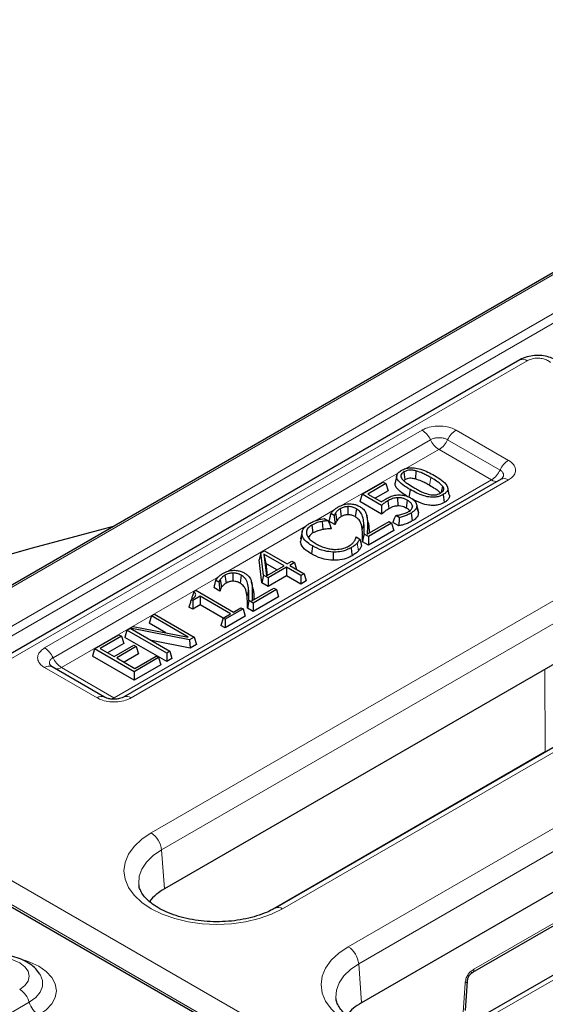
# Model space of a CAD drawing. Units: millimetres. Extents: x 0 to 420, y 0 to 297.
# Drawn here: x 276 to 289, y 163 to 187 of the extents above; entities that cross this region are included whole.
import ezdxf

# ---------------------------------------------------------------- set-up
doc = ezdxf.new("R2010")
doc.units = ezdxf.units.MM

msp = doc.modelspace()

# ---------------------------------------------------------------- linework, layer by layer
at = {"color": 7, "linetype": 'Continuous', "lineweight": 25}
for p, q in [((299.2581, 187.1256), (258.2355, 163.4438)), ((287.9091, 178.9303), (270.6724, 168.9798)), ((285.115, 176.2336), (285.1418, 176.0432)), ((285.4066, 176.26), (285.3911, 176.0651)), ((287.4552, 176.0576), (278.3636, 170.809)), ((284.1083, 175.6941), (284.6175, 175.9881)), ((284.6175, 175.9881), (284.6792, 175.9525)), ((284.9416, 176.1474), (284.9041, 175.9751)), ((285.1418, 176.0432), (285.1136, 176.0202)), ((284.6792, 175.9525), (284.2444, 175.7015)), ((284.7326, 175.7775), (284.4227, 175.5986)), ((284.6792, 175.9525), (284.7326, 175.7775)), ((285.265, 175.8088), (285.2383, 175.6184)), ((286.0447, 175.8924), (286.0155, 175.7362)), ((286.2099, 175.6829), (286.1724, 175.8552)), ((284.1083, 175.6941), (284.0549, 175.5191)), ((284.5792, 175.2165), (284.0549, 175.5191)), ((284.5729, 175.4259), (284.1083, 175.6941)), ((284.2444, 175.7015), (284.5747, 175.5108)), ((284.7259, 175.5366), (284.7528, 175.3462)), ((284.9631, 175.6114), (284.966, 175.4146)), ((285.196, 175.5534), (285.1693, 175.363)), ((286.0612, 175.6874), (286.088, 175.497)), ((283.5787, 175.3467), (283.6058, 175.1565)), ((283.7651, 175.3987), (283.7668, 175.202)), ((283.9698, 175.346), (283.9428, 175.1557)), ((285.3217, 175.4147), (285.3095, 175.3577)), ((285.4609, 175.2782), (285.4234, 175.4502)), ((285.4584, 175.278), (285.465, 175.2522)), ((283.1475, 175.0408), (283.1588, 174.845)), ((283.1949, 175.1116), (283.2895, 175.057)), ((283.4539, 174.9655), (283.3103, 175.0484)), ((283.4346, 175.1825), (283.3541, 175.229)), ((283.4638, 175.2404), (283.4989, 175.0572)), ((284.2579, 175.0115), (284.2204, 175.1839)), ((284.2298, 174.7308), (284.7582, 175.0358)), ((284.7582, 175.0358), (284.8198, 175.0002)), ((284.8617, 175.0631), (284.8477, 175.0172)), ((284.9935, 174.933), (284.8477, 175.0172)), ((285.0033, 175.1332), (284.9181, 175.1824)), ((282.6628, 174.7974), (282.6254, 174.6254)), ((282.8964, 174.9528), (282.9233, 174.7625)), ((283.3487, 174.9212), (283.3536, 174.8633)), ((283.3487, 174.9212), (283.3644, 174.8696)), ((283.3644, 174.8696), (283.3536, 174.8633)), ((283.4539, 175.0074), (283.4539, 174.9655)), ((283.4539, 175.0074), (283.4611, 174.9697)), ((283.4611, 174.9697), (283.4539, 174.9655)), ((284.8198, 175.0002), (284.2595, 174.6768)), ((284.8733, 174.8253), (284.2595, 174.4709)), ((284.8198, 175.0002), (284.8733, 174.8253)), ((283.963, 174.6681), (283.9566, 174.6416)), ((283.963, 174.6681), (284.0534, 174.6159)), ((284.2595, 174.4709), (284.1188, 174.5521)), ((284.2595, 174.6768), (284.1568, 174.7361)), ((284.2595, 174.6768), (284.2595, 174.4709)), ((281.6696, 174.2863), (281.7533, 174.3346)), ((281.7533, 174.3346), (282.3031, 174.0172)), ((282.9127, 174.4504), (282.8859, 174.26)), ((281.6696, 174.2863), (281.6308, 174.1197)), ((281.6942, 173.5602), (281.6308, 174.1197)), ((281.7309, 173.7448), (281.6696, 174.2863)), ((282.2287, 173.9742), (281.7418, 174.2553)), ((281.7418, 174.2553), (281.8015, 173.7276)), ((281.7418, 174.2553), (281.7861, 174.0239)), ((282.3031, 174.0172), (282.4182, 174.0836)), ((282.4182, 174.0836), (282.4798, 174.048)), ((281.7861, 174.0239), (281.8185, 173.7374)), ((282.0504, 173.8713), (281.7861, 174.0239)), ((281.8015, 173.7276), (282.2287, 173.9742)), ((282.2903, 173.9386), (281.8428, 173.6802)), ((282.6356, 173.7393), (282.2903, 173.9386)), ((282.2903, 173.9386), (282.2903, 173.7328)), ((282.4798, 174.048), (282.3648, 173.9816)), ((282.3648, 173.9816), (282.71, 173.7823)), ((282.4798, 174.048), (282.5291, 173.8867)), ((280.6598, 173.5807), (280.5794, 173.6272)), ((280.6891, 173.6386), (280.7242, 173.4554)), ((280.804, 173.7449), (280.831, 173.5547)), ((280.9904, 173.7969), (280.9921, 173.6001)), ((281.195, 173.7442), (281.1681, 173.5539)), ((281.7309, 173.7448), (281.6942, 173.5602)), ((281.8428, 173.6802), (281.7309, 173.7448)), ((282.2903, 173.7328), (281.8428, 173.4744)), ((281.8428, 173.6802), (281.8428, 173.4744)), ((282.6356, 173.5335), (282.2903, 173.7328)), ((282.71, 173.7823), (282.6356, 173.7393)), ((282.6356, 173.7393), (282.6356, 173.5335)), ((282.7634, 173.6073), (282.6356, 173.5335)), ((282.71, 173.7823), (282.7634, 173.6073)), ((280.0509, 173.3518), (280.1038, 173.3823)), ((280.1038, 173.3823), (281.0117, 172.8582)), ((280.6792, 173.3637), (280.5356, 173.4466)), ((280.6792, 173.4055), (280.6792, 173.3637)), ((280.6792, 173.4055), (280.6864, 173.3679)), ((280.6864, 173.3679), (280.6792, 173.3637)), ((281.4832, 173.4097), (281.4457, 173.5821)), ((281.4551, 173.129), (281.9835, 173.434)), ((282.0451, 173.3984), (281.4848, 173.075)), ((281.8428, 173.4744), (281.6942, 173.5602)), ((281.9835, 173.434), (282.0451, 173.3984)), ((282.0451, 173.3984), (282.0985, 173.2234)), ((280.0271, 173.134), (279.9905, 173.1551)), ((280.0091, 173.1723), (280.0005, 173.1786)), ((280.2061, 173.2373), (280.0271, 173.134)), ((280.0271, 173.134), (280.0271, 172.9282)), ((280.9372, 172.8153), (280.2061, 173.2373)), ((280.2061, 173.2373), (280.2061, 173.0315)), ((281.4848, 173.075), (281.3821, 173.1342)), ((282.0985, 173.2234), (281.4848, 172.8691)), ((280.0271, 172.9282), (279.9376, 172.9799)), ((280.2061, 173.0315), (280.0271, 172.9282)), ((280.759, 172.7124), (280.2061, 173.0315)), ((281.2395, 172.9334), (280.8071, 172.6837)), ((281.0117, 172.8582), (281.1907, 172.9616)), ((281.1907, 172.9616), (281.2395, 172.9334)), ((281.2395, 172.9334), (281.293, 172.7584)), ((281.4848, 172.8691), (281.3441, 172.9503)), ((281.4848, 173.075), (281.4848, 172.8691)), ((279.032, 172.7636), (278.9786, 172.5886)), ((279.032, 172.7636), (279.1064, 172.8066)), ((279.919, 172.2515), (279.032, 172.7636)), ((279.1064, 172.8066), (280.0632, 172.2543)), ((280.7582, 172.7119), (280.7048, 172.537)), ((280.7582, 172.7119), (280.9372, 172.8153)), ((280.8071, 172.6837), (280.7582, 172.7119)), ((281.293, 172.7584), (280.8071, 172.4779)), ((280.8071, 172.6837), (280.8071, 172.4779)), ((278.4438, 172.424), (278.3904, 172.2491)), ((278.4438, 172.424), (278.5182, 172.467)), ((279.4005, 171.8717), (278.4438, 172.424)), ((278.5182, 172.467), (279.475, 171.9147)), ((278.5186, 172.4672), (278.5185, 172.4669)), ((278.5186, 172.4672), (278.5919, 172.5096)), ((279.9539, 172.1912), (278.5186, 172.4672)), ((278.5919, 172.5096), (279.919, 172.2515)), ((279.3814, 172.3561), (278.9786, 172.5886)), ((280.8071, 172.4779), (280.7048, 172.537)), ((277.6638, 171.9738), (278.2497, 172.312)), ((278.3114, 172.2764), (277.7999, 171.9811)), ((278.2497, 172.312), (278.3114, 172.2764)), ((278.3114, 172.2764), (278.3648, 172.1014)), ((279.4005, 171.6659), (278.3904, 172.2491)), ((280.0632, 172.2543), (279.9539, 172.1912)), ((279.9539, 172.1912), (279.9641, 171.9913)), ((280.0632, 172.2543), (280.1166, 172.0793)), ((277.6638, 171.9738), (277.6104, 171.7988)), ((278.6205, 171.4215), (277.6638, 171.9738)), ((277.7999, 171.9811), (278.1346, 171.7879)), ((278.3648, 172.1014), (277.9782, 171.8782)), ((278.1346, 171.7879), (278.6078, 172.061)), ((278.6694, 172.0254), (278.1963, 171.7523)), ((278.6078, 172.061), (278.6694, 172.0254)), ((278.6694, 172.0254), (278.7228, 171.8505)), ((279.9641, 171.9913), (279.0317, 172.1706)), ((289.7005, 172.1653), (279.3465, 166.188)), ((280.1166, 172.0793), (279.9641, 171.9913)), ((278.6205, 171.2156), (277.6104, 171.7988)), ((278.1963, 171.7523), (278.6333, 171.5)), ((278.7228, 171.8505), (278.3746, 171.6494)), ((279.2064, 171.7597), (278.6205, 171.4215)), ((278.6333, 171.5), (279.1448, 171.7953)), ((279.1448, 171.7953), (279.2064, 171.7597)), ((279.2064, 171.7597), (279.2599, 171.5847)), ((279.475, 171.9147), (279.4005, 171.8717)), ((279.4005, 171.8717), (279.4005, 171.6659)), ((279.5284, 171.7397), (279.4005, 171.6659)), ((279.475, 171.9147), (279.5284, 171.7397)), ((292.3671, 171.7069), (282.0131, 165.7297)), ((277.9027, 170.809), (276.6397, 171.5382)), ((279.2599, 171.5847), (278.6205, 171.2156)), ((278.6205, 171.4215), (278.6205, 171.2156)), ((293.9613, 169.1434), (284.0942, 163.4472)), ((296.6279, 168.6851), (286.7608, 162.9889)), ((322.5908, 138.6579), (270.7504, 168.5847)), ((286.7793, 164.1815), (292.0895, 167.2471)), ((286.599, 163.2643), (286.6484, 163.9713))]:
    msp.add_line(p, q, dxfattribs=at)
at = {"color": 8, "linetype": 'Continuous', "lineweight": 18}
for p, q in [((258.3069, 163.4367), (299.3295, 187.1185)), ((298.9254, 185.9425), (260.344, 163.67)), ((260.445, 163.4991), (299.0264, 185.7717)), ((288.0876, 178.9126), (271.0295, 169.0652)), ((276.4611, 171.9927), (285.5528, 177.2412)), ((286.3708, 177.2412), (287.6338, 176.5121)), ((285.7548, 177.0079), (276.6631, 171.7594)), ((287.4318, 176.2788), (286.1688, 177.0079)), ((285.9568, 176.7747), (285.1605, 176.3149)), ((287.2297, 176.0456), (285.9667, 176.7747)), ((284.9819, 176.2118), (283.6391, 175.4367)), ((278.1381, 170.7913), (287.2297, 176.0398)), ((287.6338, 176.0399), (278.5421, 170.7914)), ((285.7625, 176.0974), (285.7358, 175.907)), ((283.4365, 175.3197), (282.9714, 175.0512)), ((284.2335, 175.0888), (284.2713, 174.9149)), ((282.7534, 174.9253), (280.8644, 173.8349)), ((284.1494, 175.0085), (284.1116, 174.8322)), ((283.9862, 174.5213), (284.0195, 174.3361)), ((280.6618, 173.7179), (276.8652, 171.5262)), ((279.0267, 167.5391), (289.3807, 173.5163)), ((281.3746, 173.4067), (281.3369, 173.2304)), ((281.4588, 173.487), (281.4966, 173.3131)), ((289.6323, 173.1049), (279.2783, 167.1277)), ((277.7241, 170.7914), (276.4611, 171.5205)), ((276.8652, 171.5204), (278.1282, 170.7913)), ((292.5456, 171.6893), (282.1917, 165.7121)), ((288.5221, 169.4956), (288.5099, 171.4779)), ((283.7744, 164.7983), (293.6415, 170.4945)), ((293.8931, 170.083), (284.026, 164.3869)), ((281.8834, 165.6631), (288.5221, 169.4956)), ((288.5221, 169.4956), (288.5216, 169.487)), ((271.0295, 169.0652), (322.8168, 139.169)), ((322.8178, 138.5852), (270.5235, 168.7741)), ((296.8065, 168.6674), (286.9394, 162.9713)), ((292.1131, 167.3196), (286.8028, 164.254)), ((279.2783, 167.1277), (279.3465, 166.188)), ((284.026, 164.3869), (284.0942, 163.4472)), ((286.5921, 163.9174), (286.5426, 163.2105)), ((273.6667, 162.0611), (276.091, 163.4607))]:
    msp.add_line(p, q, dxfattribs=at)
at = {"color": 7, "linetype": 'Continuous', "lineweight": 25, "flags": 128}
for points in [[(285.4273, 175.4263), (285.4386, 175.3741), (285.4499, 175.3219), (285.465, 175.2522)], [(285.2898, 175.242), (285.2978, 175.1849), (285.3059, 175.1278), (285.3166, 175.0517)], [(278.1118, 174.9181), (277.8746, 174.8571), (276.1566, 174.3973), (274.4604, 173.9114)], [(282.6593, 174.7348), (282.648, 174.6819), (282.6367, 174.6289), (282.6216, 174.5584)], [(284.0534, 174.6159), (284.0753, 174.5312), (284.0973, 174.4465)], [(284.1568, 174.7361), (284.1378, 174.6441), (284.1188, 174.5521)], [(283.8421, 174.4063), (283.8553, 174.311), (283.8685, 174.2157)], [(283.4102, 174.3016), (283.4097, 174.2426), (283.4091, 174.1836), (283.4084, 174.1049)], [(281.3821, 173.1342), (281.3631, 173.0423), (281.3441, 172.9503)], [(276.3597, 164.1159), (276.3539, 164.1256), (276.3516, 164.1294)]]:
    msp.add_lwpolyline(points, dxfattribs=at)
at = {"color": 8, "linetype": 'Continuous', "lineweight": 18, "flags": 128}
for points in [[(282.1917, 165.7121), (281.9246, 165.5804), (281.6252, 165.4745), (281.3008, 165.3969), (280.9593, 165.3496), (280.6092, 165.3336), (280.2591, 165.3496), (279.9176, 165.3969), (279.5932, 165.4745), (279.2938, 165.5804), (279.0267, 165.7121), (278.7987, 165.8662), (278.6152, 166.0391), (278.4808, 166.2264), (278.3988, 166.4235), (278.3712, 166.6256), (278.3988, 166.8277), (278.4808, 167.0248), (278.6152, 167.2121), (278.7987, 167.385), (279.0267, 167.5391)], [(279.2783, 167.1277), (279.0774, 166.9908), (278.9183, 166.8366), (278.8053, 166.6694), (278.7415, 166.4938), (278.7286, 166.3145), (278.7306, 166.2925)], [(286.9394, 162.9713), (286.6724, 162.8396), (286.3729, 162.7337), (286.0485, 162.6561), (285.707, 162.6088), (285.3569, 162.5929), (285.0068, 162.6088), (284.6654, 162.6561), (284.3409, 162.7337), (284.0415, 162.8396), (283.7744, 162.9713), (283.5464, 163.1254), (283.3629, 163.2983), (283.2285, 163.4856), (283.1465, 163.6827), (283.119, 163.8848), (283.1465, 164.0869), (283.2285, 164.284), (283.3629, 164.4713), (283.5464, 164.6442), (283.7744, 164.7983)], [(275.8596, 163.7693), (275.984, 163.8629), (276.0622, 163.9719), (276.0889, 164.0889), (276.0622, 164.2059), (275.984, 164.3149), (275.8596, 164.4085), (275.6974, 164.4804), (275.5086, 164.5255), (275.3059, 164.5409), (275.1033, 164.5255), (274.9144, 164.4804), (274.7522, 164.4085)], [(275.9855, 164.4703), (276.1046, 164.429), (276.3225, 164.3258), (276.5013, 164.2), (276.6341, 164.0566), (276.7159, 163.9009), (276.7436, 163.739), (276.7159, 163.577), (276.6341, 163.4213), (276.5013, 163.2779), (276.3225, 163.1521)], [(284.026, 164.3869), (283.8251, 164.25), (283.666, 164.0958), (283.553, 163.9286), (283.4892, 163.753), (283.4764, 163.5737), (283.4783, 163.5517)], [(276.091, 163.4607), (276.2461, 163.5729), (276.3539, 163.7022), (276.4093, 163.8422), (276.4093, 163.9857), (276.3597, 164.1159)]]:
    msp.add_lwpolyline(points, dxfattribs=at)
at = {"color": 8, "linetype": 'Continuous', "lineweight": 18}
for centre, radius, start, end in [((287.9838, 178.7743), 0.173, 53.10272, 115.58683), ((285.2661, 176.7889), 0.5355, 24.14819, 57.64014), ((286.6574, 176.7889), 0.5355, 122.35986, 155.85181), ((286.2435, 177.227), 0.5355, 204.14819, 237.64014), ((285.6801, 177.227), 0.5355, 302.35986, 335.85181), ((287.9204, 176.0598), 0.5355, 122.35986, 155.85181), ((286.9431, 176.4979), 0.5355, 302.35986, 335.85181), ((287.342, 176.2093), 0.2033, 236.46905, 277.63104), ((287.5287, 175.8891), 0.1838, 55.12979, 113.55975), ((276.1745, 171.5403), 0.5355, 24.14819, 57.64014), ((277.1518, 171.9785), 0.5355, 204.14819, 237.64014), ((276.5651, 171.3804), 0.1745, 64.71794, 126.59252), ((276.7528, 171.6899), 0.2033, 262.36896, 303.53095), ((277.8279, 170.6519), 0.1738, 63.91444, 126.66972), ((277.9962, 171.012), 0.2571, 281.41762, 300.88365), ((278.4372, 170.6409), 0.1835, 55.1027, 113.91099), ((278.7261, 167.0727), 0.5549, 5.689, 57.19914), ((282.0872, 165.568), 0.1779, 54.04157, 114.40852), ((283.4738, 164.3319), 0.5549, 5.689, 57.19914), ((275.5583, 163.3022), 0.5558, 16.568, 57.17492), ((276.6238, 163.6192), 0.5558, 196.568, 237.17492)]:
    msp.add_arc(centre, radius, start, end, dxfattribs=at)
at = {"color": 7, "linetype": 'Continuous', "lineweight": 25}
for centre in [(279.9192, 165.1316), (284.6669, 162.3908)]:
    msp.add_arc(centre, 1.2017, 118.46149, 141.18748, dxfattribs=at)
for points, knots in [([(288.8917, 178.8353), (288.8855, 178.8424), (288.8481, 178.8858), (288.7528, 178.9436), (288.6078, 179.006), (288.4386, 179.0387), (288.2574, 179.0414), (288.0781, 179.0061), (287.9597, 178.9664), (287.91, 178.9306), (287.9092, 178.93)], [0, 0, 0, 0, 0.0280177, 0.1699718, 0.3223609, 0.4846383, 0.6496607, 0.8191245, 0.9968926, 1, 1, 1, 1]), ([(285.265, 175.8088), (285.2052, 175.8453), (285.0851, 175.9186), (284.9674, 176.0248), (284.9319, 176.1198), (284.9503, 176.1856), (284.9984, 176.2351), (285.0377, 176.2595), (285.0534, 176.2692)], [0, 0, 0, 0, 0.2806979, 0.5635014, 0.6885144, 0.8145691, 0.9257707, 1, 1, 1, 1]), ([(285.115, 176.2336), (285.0962, 176.2211), (285.0612, 176.1978), (285.0377, 176.154), (285.04, 176.1084), (285.059, 176.0795), (285.0693, 176.064)], [0, 0, 0, 0, 0.2678019, 0.4988192, 0.7295007, 1, 1, 1, 1]), ([(285.0534, 176.2692), (285.0868, 176.2861), (285.1467, 176.3163), (285.2583, 176.3362), (285.3858, 176.3329), (285.5364, 176.2965), (285.6977, 176.2318), (285.7989, 176.1758), (285.8497, 176.1478)], [0, 0, 0, 0, 0.1416364, 0.2546643, 0.3675772, 0.5475666, 0.7732224, 1, 1, 1, 1]), ([(285.4066, 176.26), (285.3716, 176.2673), (285.3132, 176.2795), (285.2255, 176.2755), (285.162, 176.2584), (285.1294, 176.2412), (285.115, 176.2336)], [0, 0, 0, 0, 0.349262, 0.5819651, 0.815583, 1, 1, 1, 1]), ([(285.7625, 176.0974), (285.7314, 176.1149), (285.669, 176.15), (285.5562, 176.2091), (285.4626, 176.241), (285.4066, 176.26)], [0, 0, 0, 0, 0.286587, 0.5732469, 1, 1, 1, 1]), ([(285.1959, 175.6459), (285.1506, 175.6737), (285.045, 175.7383), (284.9412, 175.8358), (284.8951, 175.9237), (284.9063, 175.9616), (284.9102, 175.9747)], [0, 0, 0, 0, 0.2998223, 0.6987608, 0.8966012, 1, 1, 1, 1]), ([(285.0693, 176.064), (285.0882, 176.0438), (285.1259, 176.0037), (285.2235, 175.936), (285.3016, 175.8894), (285.3522, 175.8592)], [0, 0, 0, 0, 0.2602443, 0.5199723, 1, 1, 1, 1]), ([(285.3911, 176.0651), (285.3562, 176.0723), (285.3018, 176.0836), (285.2233, 176.0769), (285.1755, 176.0615), (285.1512, 176.0483), (285.1418, 176.0432)], [0, 0, 0, 0, 0.4038931, 0.6304816, 0.8568357, 1, 1, 1, 1]), ([(285.7358, 175.907), (285.7046, 175.9245), (285.6423, 175.9596), (285.5328, 176.0169), (285.4432, 176.0474), (285.3911, 176.0651)], [0, 0, 0, 0, 0.2955341, 0.5911502, 1, 1, 1, 1]), ([(286.0447, 175.8924), (286.0243, 175.9137), (285.9837, 175.9563), (285.886, 176.0238), (285.8097, 176.0693), (285.7625, 176.0974)], [0, 0, 0, 0, 0.2767946, 0.5530487, 1, 1, 1, 1]), ([(285.8497, 176.1478), (285.9096, 176.1113), (286.0297, 176.038), (286.1464, 175.9314), (286.1824, 175.8365), (286.164, 175.7705), (286.1158, 175.7211), (286.0766, 175.6969), (286.0612, 175.6874)], [0, 0, 0, 0, 0.28087553, 0.56388314, 0.68904203, 0.81532865, 0.92753363, 1, 1, 1, 1]), ([(287.4719, 176.0685), (287.4722, 176.0689), (287.4745, 176.0716), (287.4641, 176.0641), (287.4551, 176.0575)], [0, 0, 0, 0, 0.1271315, 1, 1, 1, 1]), ([(286.0612, 175.6874), (286.0279, 175.6706), (285.9683, 175.6405), (285.8578, 175.6198), (285.733, 175.6227), (285.5826, 175.6578), (285.4204, 175.7231), (285.3169, 175.7802), (285.265, 175.8088)], [0, 0, 0, 0, 0.1414537, 0.2532756, 0.3652208, 0.538172, 0.7684857, 1, 1, 1, 1]), ([(285.3522, 175.8592), (285.3834, 175.8417), (285.4456, 175.8066), (285.5552, 175.7469), (285.6477, 175.7158), (285.7025, 175.6974)], [0, 0, 0, 0, 0.2899448, 0.5799681, 1, 1, 1, 1]), ([(285.9967, 175.7215), (285.9815, 175.7373), (285.9467, 175.7733), (285.8569, 175.8346), (285.7824, 175.8791), (285.7358, 175.907)], [0, 0, 0, 0, 0.2258139, 0.5146284, 1, 1, 1, 1]), ([(285.9995, 175.7229), (286.0223, 175.7385), (286.061, 175.7649), (286.0784, 175.813), (286.0713, 175.8546), (286.0535, 175.88), (286.0447, 175.8924)], [0, 0, 0, 0, 0.3272375, 0.5548383, 0.7809864, 1, 1, 1, 1]), ([(284.7259, 175.5366), (284.6981, 175.5193), (284.6423, 175.4847), (284.5961, 175.4456), (284.5729, 175.4259)], [0, 0, 0, 0, 0.49771513, 1, 1, 1, 1]), ([(284.5747, 175.5108), (284.5816, 175.5157), (284.5955, 175.5256), (284.6162, 175.5405), (284.6382, 175.5552), (284.6613, 175.57), (284.6777, 175.5797), (284.6858, 175.5846)], [0, 0, 0, 0, 0.1947969, 0.3895945, 0.5844235, 0.7921422, 1, 1, 1, 1]), ([(284.6858, 175.5846), (284.7174, 175.6019), (284.7807, 175.6367), (284.8779, 175.6695), (284.943, 175.6763), (284.9647, 175.6786)], [0, 0, 0, 0, 0.3978124, 0.7994944, 1, 1, 1, 1]), ([(284.9631, 175.6114), (284.9324, 175.6084), (284.8789, 175.6033), (284.7994, 175.5751), (284.7542, 175.5514), (284.7259, 175.5366)], [0, 0, 0, 0, 0.3345076, 0.5846043, 1, 1, 1, 1]), ([(285.196, 175.5534), (285.1756, 175.5644), (285.1346, 175.5863), (285.0549, 175.6102), (284.9948, 175.611), (284.9631, 175.6114)], [0, 0, 0, 0, 0.31901307, 0.64100982, 1, 1, 1, 1]), ([(284.9647, 175.6786), (285.0095, 175.6794), (285.0935, 175.6808), (285.2019, 175.6476), (285.2563, 175.6183), (285.2824, 175.6042)], [0, 0, 0, 0, 0.371579, 0.697953, 1, 1, 1, 1]), ([(285.3217, 175.4147), (285.3139, 175.4365), (285.298, 175.4812), (285.2426, 175.5254), (285.2054, 175.5478), (285.196, 175.5534)], [0, 0, 0, 0, 0.41568267, 0.85156396, 1, 1, 1, 1]), ([(285.2824, 175.6042), (285.304, 175.5905), (285.363, 175.553), (285.4151, 175.4906), (285.4242, 175.4425), (285.4273, 175.4263)], [0, 0, 0, 0, 0.2774328, 0.7570134, 1, 1, 1, 1]), ([(286.088, 175.497), (286.0427, 175.475), (285.9672, 175.4383), (285.8302, 175.4212), (285.6843, 175.4321), (285.501, 175.4829), (285.3828, 175.5459), (285.3145, 175.5823)], [0, 0, 0, 0, 0.19649398, 0.3279047, 0.4589847, 0.68726533, 1, 1, 1, 1]), ([(285.7025, 175.6974), (285.7437, 175.6888), (285.8082, 175.6753), (285.9011, 175.6832), (285.9585, 175.7011), (285.9879, 175.7167), (285.9995, 175.7229)], [0, 0, 0, 0, 0.40197301, 0.62752497, 0.85297193, 1, 1, 1, 1]), ([(286.2072, 175.6826), (286.209, 175.6786), (286.2214, 175.6498), (286.203, 175.5959), (286.1534, 175.5377), (286.1073, 175.509), (286.088, 175.497)], [0, 0, 0, 0, 0.0601971, 0.4314255, 0.7617304, 1, 1, 1, 1]), ([(283.3541, 175.229), (283.3723, 175.2519), (283.4043, 175.2923), (283.4629, 175.3468), (283.5078, 175.3755), (283.5304, 175.39)], [0, 0, 0, 0, 0.3951185, 0.6950884, 1, 1, 1, 1]), ([(283.5787, 175.3467), (283.5655, 175.3384), (283.5392, 175.3217), (283.4997, 175.2862), (283.4778, 175.2581), (283.4638, 175.2404)], [0, 0, 0, 0, 0.2677864, 0.5360504, 1, 1, 1, 1]), ([(283.5304, 175.39), (283.571, 175.4107), (283.6395, 175.4456), (283.764, 175.4678), (283.8731, 175.4643), (283.9733, 175.44), (284.0254, 175.413), (284.0524, 175.399)], [0, 0, 0, 0, 0.2722287, 0.4587317, 0.6458571, 0.8164139, 1, 1, 1, 1]), ([(283.7651, 175.3987), (283.7336, 175.3955), (283.6707, 175.3892), (283.6115, 175.3651), (283.5838, 175.3496), (283.5787, 175.3467)], [0, 0, 0, 0, 0.450938, 0.8983078, 1, 1, 1, 1]), ([(283.9698, 175.346), (283.9532, 175.3547), (283.9127, 175.376), (283.8414, 175.396), (283.787, 175.398), (283.7651, 175.3987)], [0, 0, 0, 0, 0.2924933, 0.7144998, 1, 1, 1, 1]), ([(284.1494, 175.0085), (284.1429, 175.0584), (284.131, 175.1503), (284.0794, 175.2705), (284.0009, 175.3246), (283.9698, 175.346)], [0, 0, 0, 0, 0.4183681, 0.7694848, 1, 1, 1, 1]), ([(284.0524, 175.399), (284.075, 175.3848), (284.1177, 175.358), (284.1649, 175.3109), (284.1844, 175.2781), (284.1943, 175.2615)], [0, 0, 0, 0, 0.3570676, 0.6740915, 1, 1, 1, 1]), ([(284.1943, 175.2615), (284.2039, 175.2369), (284.2198, 175.1963), (284.2288, 175.1382), (284.232, 175.1053), (284.2335, 175.0888)], [0, 0, 0, 0, 0.4325342, 0.7160204, 1, 1, 1, 1]), ([(284.5729, 175.4259), (284.5739, 175.391), (284.5758, 175.3213), (284.578, 175.2514), (284.5792, 175.2165)], [0, 0, 0, 0, 0.4999945, 1, 1, 1, 1]), ([(284.7528, 175.3462), (284.7209, 175.3261), (284.673, 175.2958), (284.6185, 175.251), (284.5923, 175.228), (284.5792, 175.2165)], [0, 0, 0, 0, 0.497097, 0.7484004, 1, 1, 1, 1]), ([(284.966, 175.4146), (284.9352, 175.4113), (284.879, 175.4051), (284.8101, 175.3769), (284.7721, 175.3566), (284.7528, 175.3462)], [0, 0, 0, 0, 0.37264371, 0.68195962, 1, 1, 1, 1]), ([(285.1693, 175.363), (285.1509, 175.3729), (285.1139, 175.3928), (285.044, 175.4139), (284.9921, 175.4144), (284.966, 175.4146)], [0, 0, 0, 0, 0.3293777, 0.6622031, 1, 1, 1, 1]), ([(285.0383, 175.2069), (285.0564, 175.2119), (285.0928, 175.2218), (285.1602, 175.2423), (285.2019, 175.264), (285.2285, 175.2778)], [0, 0, 0, 0, 0.2649476, 0.5301195, 1, 1, 1, 1]), ([(285.2537, 175.2954), (285.2527, 175.2974), (285.2457, 175.3117), (285.2147, 175.3343), (285.1846, 175.3533), (285.1693, 175.363)], [0, 0, 0, 0, 0.0740881, 0.5309149, 1, 1, 1, 1]), ([(285.2285, 175.2778), (285.2431, 175.2873), (285.2828, 175.313), (285.322, 175.3606), (285.3218, 175.3986), (285.3217, 175.4147)], [0, 0, 0, 0, 0.2516224, 0.6840323, 1, 1, 1, 1]), ([(285.4273, 175.4263), (285.424, 175.4008), (285.4173, 175.3483), (285.3597, 175.2858), (285.309, 175.254), (285.2898, 175.242)], [0, 0, 0, 0, 0.3706779, 0.7614265, 1, 1, 1, 1]), ([(282.836, 174.9891), (282.8514, 174.9977), (282.8822, 175.0149), (282.9463, 175.0439), (282.9978, 175.0616), (283.0309, 175.0729)], [0, 0, 0, 0, 0.2633112, 0.5268785, 1, 1, 1, 1]), ([(283.1475, 175.0408), (283.1073, 175.032), (283.0412, 175.0176), (282.9577, 174.9864), (282.917, 174.9641), (282.8964, 174.9528)], [0, 0, 0, 0, 0.4332166, 0.7133827, 1, 1, 1, 1]), ([(283.0309, 175.0729), (283.0464, 175.0775), (283.0773, 175.0865), (283.1322, 175.0994), (283.1718, 175.1071), (283.1949, 175.1116)], [0, 0, 0, 0, 0.2936948, 0.587502, 1, 1, 1, 1]), ([(283.2895, 175.057), (283.2872, 175.0568), (283.2669, 175.0556), (283.2189, 175.0521), (283.1744, 175.0451), (283.1475, 175.0408)], [0, 0, 0, 0, 0.0470091, 0.422042, 1, 1, 1, 1]), ([(283.2895, 175.057), (283.3026, 175.0266), (283.3222, 174.9813), (283.3421, 174.936), (283.3487, 174.9212)], [0, 0, 0, 0, 0.6717953, 1, 1, 1, 1]), ([(283.3541, 175.229), (283.3468, 175.1989), (283.3321, 175.1387), (283.3176, 175.0785), (283.3103, 175.0484)], [0, 0, 0, 0, 0.4999997, 1, 1, 1, 1]), ([(283.4638, 175.2404), (283.4586, 175.2324), (283.4481, 175.2163), (283.4398, 175.1967), (283.4357, 175.1854), (283.4346, 175.1825)], [0, 0, 0, 0, 0.4252999, 0.850992, 1, 1, 1, 1]), ([(283.4346, 175.1825), (283.4376, 175.1538), (283.4436, 175.0963), (283.4504, 175.0379), (283.4538, 175.0082), (283.4539, 175.0074)], [0, 0, 0, 0, 0.492545, 0.9850889, 1, 1, 1, 1]), ([(283.4989, 175.0572), (283.4937, 175.0492), (283.4832, 175.0331), (283.4713, 175.0038), (283.4649, 174.9825), (283.4611, 174.9697)], [0, 0, 0, 0, 0.2839577, 0.56815, 1, 1, 1, 1]), ([(283.6058, 175.1565), (283.5926, 175.1482), (283.5664, 175.1315), (283.5306, 175.0979), (283.5107, 175.0724), (283.4989, 175.0572)], [0, 0, 0, 0, 0.2870736, 0.5746132, 1, 1, 1, 1]), ([(283.7668, 175.202), (283.7512, 175.2008), (283.7083, 175.1976), (283.6523, 175.181), (283.6189, 175.1634), (283.6058, 175.1565)], [0, 0, 0, 0, 0.2577127, 0.707786, 1, 1, 1, 1]), ([(283.9428, 175.1557), (283.9286, 175.1632), (283.8935, 175.1818), (283.8322, 175.1994), (283.7853, 175.2012), (283.7668, 175.202)], [0, 0, 0, 0, 0.29140648, 0.7209746, 1, 1, 1, 1]), ([(284.1116, 174.8322), (284.1045, 174.8868), (284.0937, 174.9702), (284.0438, 175.0838), (283.9774, 175.1311), (283.9428, 175.1557)], [0, 0, 0, 0, 0.4774005, 0.7280044, 1, 1, 1, 1]), ([(284.2335, 175.0888), (284.2359, 175.0385), (284.2399, 174.9537), (284.2351, 174.8344), (284.2316, 174.7653), (284.2298, 174.7308)], [0, 0, 0, 0, 0.4211594, 0.7105659, 1, 1, 1, 1]), ([(284.9181, 175.1824), (284.9063, 175.1564), (284.888, 175.1161), (284.8686, 175.077), (284.8617, 175.0631)], [0, 0, 0, 0, 0.6447334, 1, 1, 1, 1]), ([(284.9181, 175.1824), (284.9215, 175.1829), (284.9437, 175.1863), (284.9841, 175.194), (285.0202, 175.2026), (285.0383, 175.2069)], [0, 0, 0, 0, 0.0826447, 0.5401872, 1, 1, 1, 1]), ([(285.0033, 175.1332), (285.0017, 175.0998), (284.9984, 175.0331), (284.9952, 174.9664), (284.9935, 174.933)], [0, 0, 0, 0, 0.4999998, 1, 1, 1, 1]), ([(285.3166, 175.0517), (285.2844, 175.0347), (285.2212, 175.0013), (285.1125, 174.9606), (285.0335, 174.9423), (284.9935, 174.933)], [0, 0, 0, 0, 0.3389447, 0.6657735, 1, 1, 1, 1]), ([(285.2898, 175.242), (285.2576, 175.225), (285.1991, 175.1943), (285.102, 175.1579), (285.0364, 175.1415), (285.0033, 175.1332)], [0, 0, 0, 0, 0.3788933, 0.6868151, 1, 1, 1, 1]), ([(285.465, 175.2522), (285.4622, 175.2268), (285.4561, 175.1718), (285.3971, 175.1027), (285.3397, 175.0663), (285.3166, 175.0517)], [0, 0, 0, 0, 0.3401349, 0.7344391, 1, 1, 1, 1]), ([(282.6593, 174.7348), (282.6624, 174.7751), (282.6685, 174.8531), (282.7523, 174.9376), (282.8163, 174.977), (282.836, 174.9891)], [0, 0, 0, 0, 0.42389832, 0.82244968, 1, 1, 1, 1]), ([(282.8964, 174.9528), (282.8618, 174.928), (282.7931, 174.8789), (282.7635, 174.802), (282.7677, 174.758), (282.769, 174.745)], [0, 0, 0, 0, 0.41718834, 0.82670006, 1, 1, 1, 1]), ([(283.1588, 174.845), (283.1214, 174.8368), (283.0594, 174.8234), (282.981, 174.7941), (282.9427, 174.7731), (282.9233, 174.7625)], [0, 0, 0, 0, 0.4307696, 0.7120815, 1, 1, 1, 1]), ([(283.3536, 174.8633), (283.3356, 174.8625), (283.2995, 174.8608), (283.2338, 174.8567), (283.1876, 174.8495), (283.1588, 174.845)], [0, 0, 0, 0, 0.2746334, 0.5493249, 1, 1, 1, 1]), ([(284.1188, 174.5521), (284.1193, 174.5773), (284.1202, 174.6275), (284.1209, 174.7209), (284.1152, 174.7891), (284.1116, 174.8322)], [0, 0, 0, 0, 0.2690446, 0.5380953, 1, 1, 1, 1]), ([(284.1568, 174.7361), (284.1572, 174.7612), (284.1581, 174.8114), (284.1585, 174.9023), (284.1528, 174.9679), (284.1494, 175.0085)], [0, 0, 0, 0, 0.2765556, 0.5531181, 1, 1, 1, 1]), ([(284.2577, 175.0115), (284.2606, 174.9966), (284.267, 174.9645), (284.2698, 174.9322), (284.2713, 174.9149)], [0, 0, 0, 0, 0.4638155, 1, 1, 1, 1]), ([(284.2713, 174.9149), (284.2742, 174.8641), (284.2773, 174.8116), (284.2757, 174.7591), (284.2756, 174.7573)], [0, 0, 0, 0, 0.9658396, 1, 1, 1, 1]), ([(282.8859, 174.26), (282.8428, 174.2868), (282.7388, 174.3515), (282.6451, 174.456), (282.6274, 174.5328), (282.6216, 174.5584)], [0, 0, 0, 0, 0.3215366, 0.7745332, 1, 1, 1, 1]), ([(282.9127, 174.4504), (282.8715, 174.4759), (282.7722, 174.5376), (282.6818, 174.6371), (282.6649, 174.7105), (282.6593, 174.7348)], [0, 0, 0, 0, 0.3207091, 0.7750422, 1, 1, 1, 1]), ([(282.769, 174.745), (282.7841, 174.7076), (282.8103, 174.643), (282.9007, 174.5627), (282.9671, 174.5213), (283.0007, 174.5002)], [0, 0, 0, 0, 0.4025222, 0.6970475, 1, 1, 1, 1]), ([(282.9233, 174.7625), (282.8936, 174.7431), (282.8423, 174.7095), (282.827, 174.6659), (282.8205, 174.6475)], [0, 0, 0, 0, 0.5791059, 1, 1, 1, 1]), ([(283.7809, 174.4421), (283.806, 174.458), (283.853, 174.4876), (283.9047, 174.5393), (283.9267, 174.5749), (283.9378, 174.593)], [0, 0, 0, 0, 0.3612722, 0.6766275, 1, 1, 1, 1]), ([(283.9378, 174.593), (283.9426, 174.6033), (283.9523, 174.6239), (283.9597, 174.6492), (283.9623, 174.664), (283.963, 174.6681)], [0, 0, 0, 0, 0.41779544, 0.83602258, 1, 1, 1, 1]), ([(284.0534, 174.6159), (284.0475, 174.6064), (284.0355, 174.5873), (284.016, 174.5551), (283.9971, 174.5337), (283.9862, 174.5213)], [0, 0, 0, 0, 0.297061, 0.5941617, 1, 1, 1, 1]), ([(283.4102, 174.3016), (283.3409, 174.3087), (283.1772, 174.3254), (283.0174, 174.392), (282.9309, 174.4402), (282.9127, 174.4504)], [0, 0, 0, 0, 0.3668024, 0.8661759, 1, 1, 1, 1]), ([(283.0007, 174.5002), (283.0323, 174.483), (283.1236, 174.4333), (283.2706, 174.3841), (283.3899, 174.3723), (283.4281, 174.3685)], [0, 0, 0, 0, 0.2651533, 0.7647582, 1, 1, 1, 1]), ([(283.8421, 174.4063), (283.8098, 174.3894), (283.7283, 174.3469), (283.5785, 174.3051), (283.4611, 174.3027), (283.4102, 174.3016)], [0, 0, 0, 0, 0.2718716, 0.68470328, 1, 1, 1, 1]), ([(283.4281, 174.3685), (283.4844, 174.3688), (283.5942, 174.3693), (283.7126, 174.4057), (283.7662, 174.4343), (283.7809, 174.4421)], [0, 0, 0, 0, 0.4325143, 0.8435724, 1, 1, 1, 1]), ([(283.9862, 174.5213), (283.9759, 174.5102), (283.9553, 174.4881), (283.9116, 174.4476), (283.8692, 174.4224), (283.8421, 174.4063)], [0, 0, 0, 0, 0.2642443, 0.5287553, 1, 1, 1, 1]), ([(284.0195, 174.3361), (284.0092, 174.3251), (283.9887, 174.3029), (283.9433, 174.2604), (283.8983, 174.2335), (283.8685, 174.2157)], [0, 0, 0, 0, 0.2523217, 0.5048611, 1, 1, 1, 1]), ([(284.0973, 174.4465), (284.0911, 174.437), (284.0788, 174.418), (284.0572, 174.3802), (284.0345, 174.3536), (284.0195, 174.3361)], [0, 0, 0, 0, 0.2550826, 0.5101635, 1, 1, 1, 1]), ([(283.4084, 174.1049), (283.3348, 174.1123), (283.1624, 174.1297), (282.9946, 174.1994), (282.9046, 174.2496), (282.8859, 174.26)], [0, 0, 0, 0, 0.3710806, 0.8698441, 1, 1, 1, 1]), ([(283.8685, 174.2157), (283.8362, 174.1988), (283.7508, 174.1541), (283.5919, 174.1089), (283.464, 174.1061), (283.4084, 174.1049)], [0, 0, 0, 0, 0.2553921, 0.6758792, 1, 1, 1, 1]), ([(280.7557, 173.7882), (280.7963, 173.8089), (280.8648, 173.8438), (280.9893, 173.866), (281.0983, 173.8625), (281.1986, 173.8382), (281.2507, 173.8112), (281.2777, 173.7971)], [0, 0, 0, 0, 0.2722287, 0.4587317, 0.6458571, 0.8164139, 1, 1, 1, 1]), ([(280.5794, 173.6272), (280.572, 173.5971), (280.5574, 173.5369), (280.5428, 173.4767), (280.5356, 173.4466)], [0, 0, 0, 0, 0.4999997, 1, 1, 1, 1]), ([(280.5794, 173.6272), (280.5975, 173.6501), (280.6296, 173.6905), (280.6882, 173.745), (280.7331, 173.7737), (280.7557, 173.7882)], [0, 0, 0, 0, 0.3951185, 0.6950884, 1, 1, 1, 1]), ([(280.6891, 173.6386), (280.6839, 173.6305), (280.6734, 173.6145), (280.6651, 173.5949), (280.6609, 173.5836), (280.6598, 173.5807)], [0, 0, 0, 0, 0.4252999, 0.850992, 1, 1, 1, 1]), ([(280.804, 173.7449), (280.7908, 173.7366), (280.7645, 173.7199), (280.725, 173.6844), (280.703, 173.6563), (280.6891, 173.6386)], [0, 0, 0, 0, 0.2677864, 0.5360504, 1, 1, 1, 1]), ([(280.9904, 173.7969), (280.9589, 173.7937), (280.896, 173.7874), (280.8368, 173.7633), (280.8091, 173.7478), (280.804, 173.7449)], [0, 0, 0, 0, 0.45093801, 0.89830776, 1, 1, 1, 1]), ([(280.9921, 173.6001), (280.9765, 173.599), (280.9336, 173.5958), (280.8776, 173.5792), (280.8442, 173.5616), (280.831, 173.5547)], [0, 0, 0, 0, 0.2577127, 0.707786, 1, 1, 1, 1]), ([(281.195, 173.7442), (281.1785, 173.7529), (281.138, 173.7742), (281.0667, 173.7942), (281.0123, 173.7961), (280.9904, 173.7969)], [0, 0, 0, 0, 0.2924933, 0.7144998, 1, 1, 1, 1]), ([(281.1681, 173.5539), (281.1539, 173.5614), (281.1188, 173.58), (281.0575, 173.5976), (281.0106, 173.5994), (280.9921, 173.6001)], [0, 0, 0, 0, 0.2914065, 0.7209746, 1, 1, 1, 1]), ([(281.3746, 173.4067), (281.3682, 173.4566), (281.3563, 173.5485), (281.3047, 173.6687), (281.2262, 173.7227), (281.195, 173.7442)], [0, 0, 0, 0, 0.4183681, 0.7694848, 1, 1, 1, 1]), ([(281.2777, 173.7971), (281.3003, 173.7829), (281.3429, 173.7561), (281.3901, 173.7091), (281.4097, 173.6763), (281.4196, 173.6597)], [0, 0, 0, 0, 0.3570676, 0.6740915, 1, 1, 1, 1]), ([(281.4196, 173.6597), (281.4292, 173.6351), (281.4451, 173.5944), (281.4541, 173.5364), (281.4572, 173.5035), (281.4588, 173.487)], [0, 0, 0, 0, 0.4325342, 0.7160204, 1, 1, 1, 1]), ([(280.6598, 173.5807), (280.6629, 173.552), (280.6689, 173.4945), (280.6757, 173.4361), (280.6791, 173.4064), (280.6792, 173.4055)], [0, 0, 0, 0, 0.49254496, 0.9850889, 1, 1, 1, 1]), ([(280.7242, 173.4554), (280.7189, 173.4474), (280.7085, 173.4313), (280.6966, 173.4019), (280.6902, 173.3807), (280.6864, 173.3679)], [0, 0, 0, 0, 0.28395766, 0.56814998, 1, 1, 1, 1]), ([(280.831, 173.5547), (280.8179, 173.5464), (280.7916, 173.5296), (280.7558, 173.4961), (280.736, 173.4706), (280.7242, 173.4554)], [0, 0, 0, 0, 0.2870736, 0.5746132, 1, 1, 1, 1]), ([(281.3369, 173.2304), (281.3298, 173.285), (281.3189, 173.3684), (281.269, 173.482), (281.2027, 173.5293), (281.1681, 173.5539)], [0, 0, 0, 0, 0.4774005, 0.7280044, 1, 1, 1, 1]), ([(281.3821, 173.1342), (281.3825, 173.1594), (281.3834, 173.2096), (281.3837, 173.3005), (281.3781, 173.3661), (281.3746, 173.4067)], [0, 0, 0, 0, 0.27655555, 0.55311815, 1, 1, 1, 1]), ([(281.4588, 173.487), (281.4612, 173.4367), (281.4652, 173.3519), (281.4603, 173.2326), (281.4569, 173.1635), (281.4551, 173.129)], [0, 0, 0, 0, 0.4211594, 0.7105659, 1, 1, 1, 1]), ([(281.483, 173.4097), (281.4859, 173.3948), (281.4922, 173.3627), (281.495, 173.3304), (281.4966, 173.3131)], [0, 0, 0, 0, 0.4638155, 1, 1, 1, 1]), ([(279.9905, 173.1551), (279.9818, 173.1259), (279.9642, 173.0674), (279.9464, 173.009), (279.9376, 172.9799)], [0, 0, 0, 0, 0.4999981, 1, 1, 1, 1]), ([(279.9905, 173.1551), (280.0279, 173.1805), (280.0798, 173.2158), (280.1036, 173.2737), (280.0912, 173.315), (280.0651, 173.3389), (280.0509, 173.3518)], [0, 0, 0, 0, 0.4456266, 0.6188038, 0.792696, 1, 1, 1, 1]), ([(280.0509, 173.3518), (280.0459, 173.3345), (280.036, 173.2999), (280.0191, 173.2421), (280.0073, 173.2017), (280.0005, 173.1786)], [0, 0, 0, 0, 0.3003145, 0.6006288, 1, 1, 1, 1]), ([(281.3441, 172.9503), (281.3446, 172.9754), (281.3455, 173.0257), (281.3462, 173.1191), (281.3405, 173.1873), (281.3369, 173.2304)], [0, 0, 0, 0, 0.2690446, 0.5380953, 1, 1, 1, 1]), ([(281.4966, 173.3131), (281.4995, 173.2623), (281.5026, 173.2098), (281.501, 173.1572), (281.5009, 173.1555)], [0, 0, 0, 0, 0.9658396, 1, 1, 1, 1]), ([(276.6404, 171.5379), (276.6313, 171.5444), (276.6207, 171.5519), (276.6229, 171.5493), (276.6232, 171.549)], [0, 0, 0, 0, 0.8594772, 1, 1, 1, 1]), ([(278.3631, 170.8091), (278.3518, 170.8031), (278.3284, 170.7907), (278.2624, 170.7707), (278.1771, 170.7582), (278.0786, 170.7588), (277.9903, 170.7735), (277.9294, 170.7944), (277.9115, 170.8047), (277.9045, 170.8088)], [0, 0, 0, 0, 0.1278084, 0.2657575, 0.4205223, 0.5909446, 0.7626516, 0.9066618, 1, 1, 1, 1]), ([(282.0131, 165.7297), (281.9795, 165.7112), (281.8811, 165.6569), (281.6932, 165.5769), (281.4445, 165.4989), (281.174, 165.4413), (280.8889, 165.4062), (280.5962, 165.3951), (280.3036, 165.4084), (280.0186, 165.4457), (279.7488, 165.5056), (279.501, 165.5858), (279.2816, 165.6831), (279.0958, 165.7932), (278.9476, 165.911), (278.838, 166.0309), (278.7686, 166.1474), (278.7358, 166.2329), (278.7346, 166.2796), (278.7343, 166.2921)], [0, 0, 0, 0, 0.0324224, 0.0948107, 0.1575976, 0.2207875, 0.2843031, 0.348025, 0.4118199, 0.4755255, 0.5389824, 0.6020565, 0.6646332, 0.7266569, 0.7882201, 0.8496938, 0.9117887, 0.9763882, 1, 1, 1, 1]), ([(276.3465, 164.1368), (276.3159, 164.1803), (276.2517, 164.2713), (276.1144, 164.3841), (275.9456, 164.4805), (275.7472, 164.5526), (275.529, 164.5969), (275.3015, 164.6115), (275.0734, 164.5958), (274.8527, 164.5492), (274.687, 164.488), (274.5993, 164.4402), (274.5737, 164.4262)], [0, 0, 0, 0, 0.0894836, 0.1874411, 0.2917118, 0.4005765, 0.5104282, 0.6199877, 0.7297424, 0.840533, 0.9533964, 1, 1, 1, 1]), ([(286.6485, 163.9719), (286.6497, 163.9874), (286.6517, 164.0122), (286.6622, 164.0503), (286.6748, 164.0786), (286.6902, 164.1039), (286.7079, 164.127), (286.7384, 164.157), (286.7635, 164.172), (286.7793, 164.1815)], [0, 0, 0, 0, 0.2050184, 0.3261648, 0.461558, 0.5291376, 0.6242097, 0.7626584, 1, 1, 1, 1]), ([(286.7608, 162.9889), (286.7272, 162.9704), (286.6288, 162.9161), (286.4409, 162.8361), (286.1922, 162.7581), (285.9217, 162.7005), (285.6366, 162.6654), (285.3439, 162.6543), (285.0513, 162.6676), (284.7663, 162.7049), (284.4965, 162.7648), (284.2487, 162.845), (284.0293, 162.9423), (283.8436, 163.0524), (283.6953, 163.1702), (283.5857, 163.2901), (283.5163, 163.4066), (283.4835, 163.4921), (283.4823, 163.5388), (283.482, 163.5513)], [0, 0, 0, 0, 0.0324224, 0.0948107, 0.1575976, 0.2207875, 0.2843031, 0.348025, 0.4118199, 0.4755255, 0.5389824, 0.6020565, 0.6646332, 0.7266569, 0.7882201, 0.8496938, 0.9117887, 0.9763882, 1, 1, 1, 1])]:
    msp.add_open_spline(points, degree=3, knots=knots, dxfattribs=at)
at = {"color": 8, "linetype": 'Continuous', "lineweight": 18}
for points, knots in [([(288.6449, 178.8725), (288.6362, 178.8802), (288.6059, 178.907), (288.533, 178.9443), (288.4214, 178.9716), (288.3003, 178.9756), (288.1813, 178.9571), (288.1188, 178.9274), (288.0876, 178.9126)], [0, 0, 0, 0, 0.0738608, 0.2583824, 0.4425632, 0.6275913, 0.8138217, 1, 1, 1, 1]), ([(285.5528, 177.2412), (285.5606, 177.2456), (285.5998, 177.2675), (285.6984, 177.3073), (285.8653, 177.341), (286.0625, 177.3401), (286.24, 177.3054), (286.3302, 177.2611), (286.3708, 177.2412)], [0, 0, 0, 0, 0.0359875, 0.1808125, 0.3953954, 0.6099648, 0.8244802, 1, 1, 1, 1]), ([(286.1688, 177.0079), (286.1608, 177.0122), (286.1289, 177.0294), (286.0602, 177.051), (285.9616, 177.0607), (285.863, 177.0509), (285.7945, 177.0293), (285.7627, 177.0122), (285.7548, 177.0079)], [0, 0, 0, 0, 0.0710325, 0.2857802, 0.5004895, 0.7149996, 0.929504, 1, 1, 1, 1]), ([(285.9667, 176.7747), (285.9666, 176.7748), (285.9658, 176.7752), (285.9642, 176.7757), (285.9621, 176.7759), (285.9601, 176.7758), (285.9583, 176.7754), (285.9573, 176.7749), (285.9568, 176.7747)], [0, 0, 0, 0, 0.0682252, 0.2839018, 0.4998078, 0.6165617, 0.8419291, 1, 1, 1, 1]), ([(287.6338, 176.5121), (287.6413, 176.5076), (287.6792, 176.4849), (287.7483, 176.428), (287.8066, 176.3317), (287.8051, 176.2178), (287.745, 176.1154), (287.6683, 176.0633), (287.6338, 176.0399)], [0, 0, 0, 0, 0.03598755, 0.18081249, 0.39539544, 0.60996476, 0.8244802, 1, 1, 1, 1]), ([(287.4696, 176.0707), (287.4812, 176.0813), (287.5105, 176.1081), (287.5225, 176.1597), (287.5063, 176.2163), (287.4688, 176.2559), (287.4391, 176.2743), (287.4318, 176.2788)], [0, 0, 0, 0, 0.1657795, 0.4165635, 0.6671148, 0.9176595, 1, 1, 1, 1]), ([(287.2297, 176.0398), (287.2299, 176.0399), (287.2306, 176.0404), (287.2315, 176.0413), (287.2319, 176.0425), (287.2317, 176.0437), (287.231, 176.0447), (287.2301, 176.0453), (287.2297, 176.0456)], [0, 0, 0, 0, 0.0682252, 0.2839018, 0.4998078, 0.6165617, 0.8419291, 1, 1, 1, 1]), ([(276.4611, 171.5205), (276.4536, 171.525), (276.4157, 171.5476), (276.3466, 171.6046), (276.2883, 171.7009), (276.2898, 171.8148), (276.3499, 171.9172), (276.4266, 171.9693), (276.4611, 171.9927)], [0, 0, 0, 0, 0.03598755, 0.18081249, 0.39539544, 0.60996476, 0.8244802, 1, 1, 1, 1]), ([(276.6631, 171.7594), (276.6557, 171.7549), (276.6259, 171.7364), (276.5884, 171.6967), (276.5724, 171.6401), (276.5845, 171.5885), (276.6138, 171.5618), (276.6255, 171.5511)], [0, 0, 0, 0, 0.0828932, 0.3334984, 0.5840588, 0.8343866, 1, 1, 1, 1]), ([(276.8652, 171.5262), (276.865, 171.526), (276.8643, 171.5256), (276.8634, 171.5247), (276.863, 171.5235), (276.8632, 171.5223), (276.8638, 171.5213), (276.8648, 171.5207), (276.8652, 171.5204)], [0, 0, 0, 0, 0.0682252, 0.2839018, 0.4998078, 0.6165617, 0.8419291, 1, 1, 1, 1]), ([(278.5421, 170.7914), (278.5343, 170.787), (278.495, 170.7651), (278.3964, 170.7252), (278.2296, 170.6916), (278.0323, 170.6925), (277.8549, 170.7272), (277.7647, 170.7714), (277.7241, 170.7914)], [0, 0, 0, 0, 0.03598755, 0.18081249, 0.39539544, 0.60996476, 0.8244802, 1, 1, 1, 1]), ([(278.1282, 170.7913), (278.1283, 170.7912), (278.1291, 170.7908), (278.1307, 170.7903), (278.1327, 170.7901), (278.1348, 170.7902), (278.1366, 170.7906), (278.1376, 170.7911), (278.1381, 170.7913)], [0, 0, 0, 0, 0.06822515, 0.28390184, 0.49980784, 0.61656168, 0.84192915, 1, 1, 1, 1]), ([(286.5921, 163.9174), (286.5959, 163.9518), (286.6013, 164.0007), (286.6281, 164.0687), (286.6525, 164.1136), (286.6822, 164.1551), (286.7317, 164.2091), (286.7735, 164.2355), (286.8028, 164.254)], [0, 0, 0, 0, 0.2724746, 0.3878718, 0.4999705, 0.6122418, 0.7274371, 1, 1, 1, 1]), ([(286.8028, 164.254), (286.8021, 164.2366), (286.8005, 164.2027), (286.776, 164.1731), (286.738, 164.1806), (286.7141, 164.1941), (286.7019, 164.2009)], [0, 0, 0, 0, 0.2866817, 0.5554324, 0.7744721, 1, 1, 1, 1]), ([(286.6456, 163.9713), (286.6464, 163.9695), (286.6513, 163.9577), (286.627, 163.9378), (286.6038, 163.9243), (286.5921, 163.9174)], [0, 0, 0, 0, 0.080155, 0.5320152, 1, 1, 1, 1])]:
    msp.add_open_spline(points, degree=3, knots=knots, dxfattribs=at)

doc.saveas('drawing.dxf')
